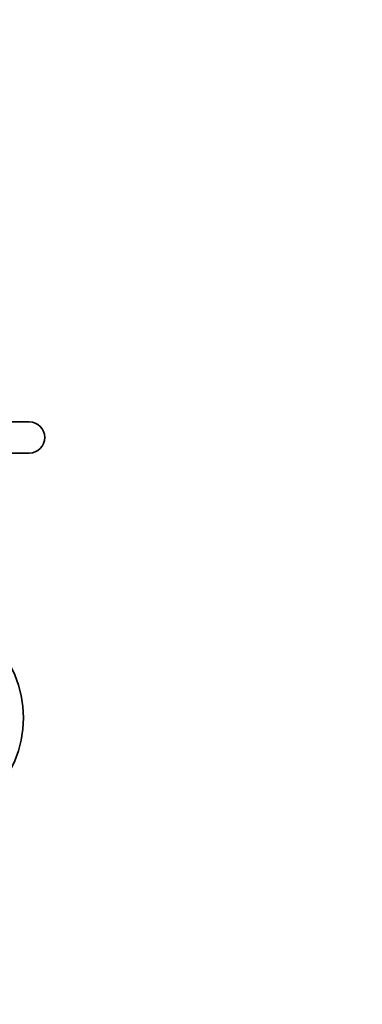
# Model space of a CAD drawing. Units: millimetres. Extents: x 0 to 1467, y 0 to 2776.
# Drawn here: x 870 to 1002, y 2359 to 2738 of the extents above; entities that cross this region are included whole.
import ezdxf
from ezdxf import colors
from ezdxf.entities.mleader import LeaderData, LeaderLine
from ezdxf.math import Vec2, Vec3

# ---------------------------------------------------------------- set-up
doc = ezdxf.new("R2010")
doc.units = ezdxf.units.MM
doc.layers.add('DV2_Défaut', color=7, linetype='Continuous')
doc.layers.add('Défaut', color=7, linetype='Continuous')

# ---------------------------------------------------------------- blocks, each defined once
blk = doc.blocks.new('_DOT')
at = {"color": 0}
blk.add_line((0, 0), (-1, 0), dxfattribs=at)
at = {"color": 0, "const_width": 0.333}
blk.add_lwpolyline([(-0.1665, 0, 1), (0.1665, 0, 1)], format="xyb", close=True, dxfattribs=at)
blk = doc.blocks.new('SE1')
at = {"layer": 'DV2_Défaut', "color": 7, "linetype": 'Continuous', "lineweight": 35}
for p, q in [((873.49, 2583.3), (797.49, 2583.3)), ((797.49, 2571.3), (873.49, 2571.3))]:
    blk.add_line(p, q, dxfattribs=at)
blk.add_circle((828.79, 2469.3), 42.5, dxfattribs=at)
for start, end in [(0, 90), (0, 90), (270, 0), (270, 0)]:
    blk.add_arc((873.49, 2577.3), 6, start, end, dxfattribs=at)

msp = doc.modelspace()

# ---------------------------------------------------------------- block references
at = {"layer": 'Défaut'}
msp.add_blockref('SE1', (0, 0), dxfattribs=at)

# ---------------------------------------------------------------- leaders
at = {"layer": 'Défaut', "color": 7, "linetype": 'Continuous', "lineweight": 18}
ml = msp.add_multileader_mtext('Standard', dxfattribs=at)
ml.set_content('{\\pxsm0.9;\\fSolid Edge ISO|b1||i0||c0|p34;\\W1.;14/09/2021\\P}', color=256)
ml.set_leader_properties()
ml.set_arrow_properties(name='DOT')
ml.build(insert=Vec2(0, 0))
ml.multileader.update_dxf_attribs({"leader_type": 0, "dogleg_length": 0, "arrow_head_size": 12})
ctx = ml.context
ctx.base_point, ctx.char_height, ctx.arrow_head_size, ctx.landing_gap_size = Vec3(1379.59, 2731.07), 12, 12, 4.2
notes = []
notes.append((ctx, [(0, (0, 0, 0), (0, 0), (1, 0), 1, [])]))
ctx.mtext.insert = Vec3(1381.59, 2737.19)
for ctx, leaders in notes:
    for number, flags, end, landing, length, lines in leaders:
        leader = LeaderData()
        leader.index, (leader.has_last_leader_line, leader.has_dogleg_vector, leader.attachment_direction) = number, flags
        leader.last_leader_point, leader.dogleg_vector, leader.dogleg_length = Vec3(end), Vec3(landing), length
        for number, points, colour, breaks in lines:
            line = LeaderLine()
            line.index, line.vertices, line.color, line.breaks = number, Vec3.list(points), colors.encode_raw_color(colour), breaks
            leader.lines.append(line)
        ctx.leaders.append(leader)

doc.saveas('drawing.dxf')
